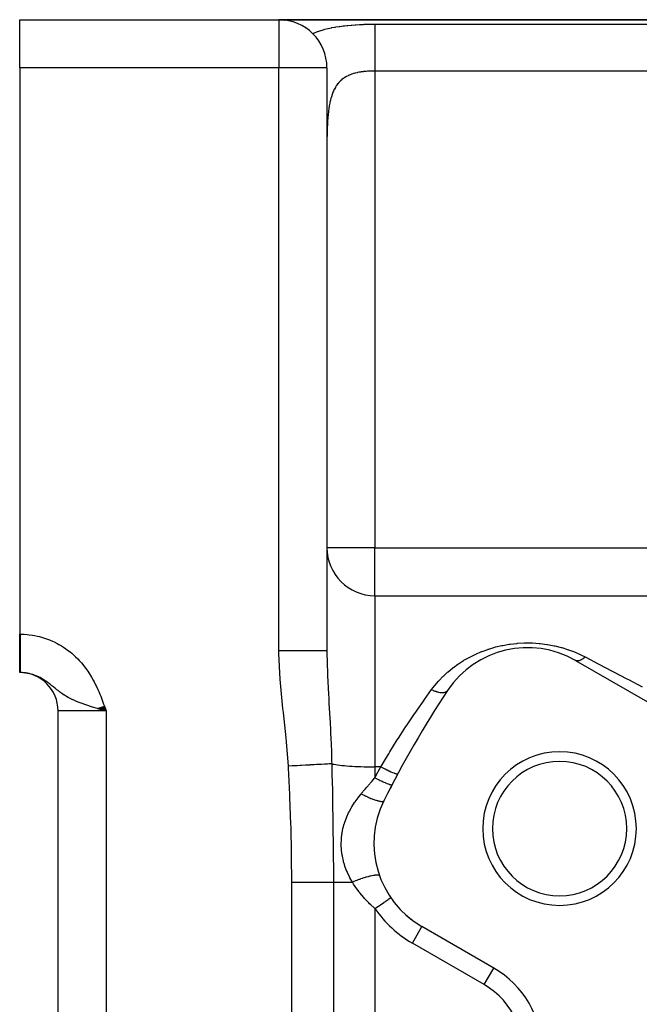
# Model space of a CAD drawing. Extents: x 24 to 1742, y -1013 to 283.
# Drawn here: x 899 to 963, y -298 to -195 of the extents above; entities that cross this region are included whole.
import ezdxf

# ---------------------------------------------------------------- set-up
doc = ezdxf.new("R2010")
doc.units = 0
doc.linetypes.add('DASHED', pattern=[11.05, 8.7, -2.35])
doc.layers.get('0').update_dxf_attribs({"linetype": 'CONTINUOUS'})
doc.layers.add('NEVIDI', color=4, linetype='DASHED')

msp = doc.modelspace()

# ---------------------------------------------------------------- linework, layer by layer
at = {"color": 2}
for p, q in [((898.904154, -195), (925.904154, -195)), ((898.904154, -195), (925.904154, -195)), ((898.904154, -200), (898.904154, -195)), ((925.904154, -195), (1077.854187, -195)), ((1077.854187, -195), (925.904154, -195)), ((926.453349, -195.035352), (926.480871, -195.039635)), ((928.619552, -195.805725), (928.711543, -195.862233)), ((929.368443, -196.394772), (929.373651, -196.399577)), ((929.373651, -196.399577), (929.419835, -196.444724)), ((898.904154, -200), (898.904154, -259)), ((930.904154, -200), (930.904154, -260.74466)), ((930.904154, -200), (930.904154, -260.74466)), ((935.904154, -255), (988.195841, -255)), ((935.904154, -255), (988.195841, -255)), ((898.904154, -263), (898.904154, -259)), ((956.795994, -261.738425), (964.285122, -266.062275)), ((898.959882, -263), (898.904154, -263)), ((898.959882, -263), (898.904154, -263)), ((907.311026, -266.632292), (907.904154, -267)), ((907.330867, -266.625179), (907.904154, -267)), ((907.350719, -266.618062), (907.904154, -267)), ((907.370581, -266.610942), (907.904154, -267)), ((907.390454, -266.603818), (907.904154, -267)), ((907.410335, -266.59669), (907.904154, -267)), ((907.430225, -266.58956), (907.904154, -267)), ((907.450124, -266.582426), (907.904154, -267)), ((907.47003, -266.57529), (907.904154, -267)), ((907.489943, -266.568151), (907.904154, -267)), ((907.509862, -266.56101), (907.904154, -267)), ((907.529788, -266.553867), (907.904154, -267)), ((907.549719, -266.546722), (907.904154, -267)), ((907.569655, -266.539575), (907.904154, -267)), ((907.589595, -266.532426), (907.904154, -267)), ((907.609538, -266.525277), (907.904154, -267)), ((907.629485, -266.518126), (907.904154, -267)), ((907.649435, -266.510974), (907.904154, -267)), ((907.669386, -266.503821), (907.904154, -267)), ((907.689339, -266.496668), (907.904154, -267)), ((907.709293, -266.489515), (907.904154, -267)), ((902.904154, -431), (902.904154, -267)), ((902.904154, -431), (902.904154, -267)), ((907.357618, -266.844848), (907.003318, -266.742614)), ((907.01511, -266.738378), (907.904154, -267)), ((907.03472, -266.731348), (907.904154, -267)), ((907.054348, -266.724311), (907.904154, -267)), ((907.073996, -266.717268), (907.904154, -267)), ((907.093661, -266.710218), (907.904154, -267)), ((907.113345, -266.703161), (907.904154, -267)), ((907.133045, -266.696098), (907.904154, -267)), ((907.152762, -266.68903), (907.904154, -267)), ((907.172495, -266.681956), (907.904154, -267)), ((907.192243, -266.674876), (907.904154, -267)), ((907.212006, -266.667791), (907.904154, -267)), ((907.231784, -266.660701), (907.904154, -267)), ((907.251575, -266.653605), (907.904154, -267)), ((907.27138, -266.646505), (907.904154, -267)), ((907.291197, -266.639401), (907.904154, -267)), ((907.622358, -266.920221), (907.357618, -266.844848)), ((907.904154, -267), (907.622358, -266.920221)), ((948.285122, -293.775088), (940.795994, -289.451238))]:
    msp.add_line(p, q, dxfattribs=at)
for centre, radius, start, end in [((924.904154, -200), 5, 96.691417, 96.750831), ((925.904154, -200), 5, 0, 90), ((935.904154, -250), 5, 180, 270), ((1030.904154, -323), 70, 0, 180), ((951.795994, -270.398679), 10, 60, 146.378909), ((898.904154, -267), 4, 0, 90), ((1030.904154, -323), 105, 146.378909, 153.621091), ((955.126931, -279.25), 8, 0, 180), ((955.126931, -279.25), 7, 0, 180), ((1030.904154, -323), 105, 152.604368, 153.621093), ((945.795994, -280.790984), 10, 153.621091, 240), ((955.126931, -279.25), 8, 180, 360), ((955.126931, -279.25), 7, 180, 360), ((945.795994, -280.790984), 10, 217.828177, 217.995234), ((945.795994, -280.790984), 10, 227.239868, 234.468388), ((943.285122, -302.435342), 10, 0, 60)]:
    msp.add_arc(centre, radius, start, end, dxfattribs=at)
at = {"layer": 'NEVIDI', "color": 7, "linetype": 'CONTINUOUS'}
for p, q in [((925.904154, -195), (925.904154, -200)), ((931.041358, -195.909612), (931.375699, -195.837123)), ((931.375699, -195.837123), (931.42583, -195.827079)), ((931.42583, -195.827079), (931.769648, -195.763493)), ((931.769648, -195.763493), (931.821168, -195.754717)), ((931.821168, -195.754717), (932.17436, -195.699336)), ((932.17436, -195.699336), (932.227227, -195.691725)), ((932.227227, -195.691725), (932.587711, -195.644144)), ((932.587711, -195.644144), (932.641619, -195.637645)), ((932.641619, -195.637645), (932.740462, -195.626123)), ((932.740462, -195.626123), (933.006715, -195.597526)), ((933.006715, -195.597526), (933.061126, -195.592102)), ((933.061126, -195.592102), (933.429902, -195.558851)), ((933.429902, -195.558851), (933.484886, -195.554395)), ((933.484886, -195.554395), (933.857231, -195.527408)), ((933.857231, -195.527408), (933.912774, -195.52384)), ((933.912774, -195.52384), (934.288694, -195.502626)), ((934.288694, -195.502626), (934.344767, -195.499887)), ((934.344767, -195.499887), (934.724393, -195.484096)), ((934.724393, -195.484096), (934.781133, -195.482135)), ((934.781133, -195.482135), (935.163997, -195.471512)), ((935.163997, -195.471512), (935.221365, -195.470303)), ((935.221365, -195.470303), (935.607236, -195.464711)), ((935.607236, -195.464711), (935.664918, -195.464252)), ((935.664918, -195.464252), (935.904154, -195.463399)), ((935.904154, -195.463399), (1000.904154, -195.463399)), ((935.904154, -195.463399), (935.904154, -195.508266)), ((935.904154, -195.508266), (935.904154, -195.586381)), ((935.904154, -195.586381), (935.904154, -195.595414)), ((935.904154, -195.595414), (935.904154, -195.685285)), ((935.904154, -195.685285), (935.904154, -195.806042)), ((935.904154, -195.806042), (935.904154, -195.823478)), ((935.904154, -195.823478), (935.904154, -195.924287)), ((929.419835, -196.444724), (929.520912, -196.399572)), ((929.520912, -196.399572), (929.564284, -196.380802)), ((929.564284, -196.380802), (929.607465, -196.362463)), ((929.607465, -196.362463), (929.904125, -196.245293)), ((929.904125, -196.245293), (929.949026, -196.228817)), ((929.949026, -196.228817), (930.256604, -196.123951)), ((930.256604, -196.123951), (930.302783, -196.109337)), ((930.302783, -196.109337), (930.619533, -196.016261)), ((930.619533, -196.016261), (930.667077, -196.003305)), ((930.667077, -196.003305), (930.992583, -195.921032)), ((930.992583, -195.921032), (931.041358, -195.909612)), ((935.904154, -195.924287), (935.904154, -196.077133)), ((935.904154, -196.077133), (935.904154, -196.136411)), ((935.904154, -196.136411), (935.904154, -196.22219)), ((935.904154, -196.22219), (935.904154, -196.404993)), ((935.904154, -196.404993), (935.904154, -196.519876)), ((935.904154, -196.519876), (935.904154, -196.57495)), ((935.904154, -196.57495), (935.904154, -196.785397)), ((935.904154, -196.785397), (935.904154, -196.967497)), ((935.904154, -196.967497), (935.904154, -196.977954)), ((935.904154, -196.977954), (935.904154, -197.213096)), ((935.904154, -197.213096), (935.904154, -197.425703)), ((935.904154, -197.425703), (935.904154, -197.471844)), ((935.904154, -197.471844), (935.904154, -197.682491)), ((935.904154, -197.682491), (935.904154, -197.912473)), ((935.904154, -197.912473), (935.904154, -198.024297)), ((935.904154, -198.024297), (935.904154, -198.187468)), ((935.904154, -198.187468), (935.904154, -198.431549)), ((935.904154, -198.431549), (935.904154, -198.615648)), ((935.904154, -198.615648), (935.904154, -198.721064)), ((935.904154, -198.721064), (935.904154, -198.976053)), ((935.904154, -198.976053), (935.904154, -199.23607)), ((935.904154, -199.23607), (935.904154, -199.276385)), ((935.904154, -199.276385), (935.904154, -199.538878)), ((935.904154, -199.538878), (935.904154, -199.845867)), ((935.904154, -199.845867), (935.904154, -199.875041)), ((935.904154, -199.875041), (935.904154, -200.112411)), ((925.904154, -200), (898.904154, -200)), ((925.904154, -260.74466), (925.904154, -200)), ((930.904154, -200), (925.904154, -200)), ((932.926721, -200.921646), (932.77731, -201.0085)), ((932.949195, -200.909508), (932.926721, -200.921646)), ((933.10349, -200.832055), (932.949195, -200.909508)), ((933.126734, -200.821223), (933.10349, -200.832055)), ((933.243207, -200.76996), (933.126734, -200.821223)), ((933.285481, -200.752532), (933.243207, -200.76996)), ((933.309395, -200.742937), (933.285481, -200.752532)), ((933.472707, -200.682203), (933.309395, -200.742937)), ((933.497314, -200.673734), (933.472707, -200.682203)), ((933.66512, -200.620294), (933.497314, -200.673734)), ((933.690312, -200.612882), (933.66512, -200.620294)), ((933.797265, -200.583058), (933.690312, -200.612882)), ((933.86265, -200.566071), (933.797265, -200.583058)), ((933.888488, -200.559607), (933.86265, -200.566071)), ((934.06542, -200.518876), (933.888488, -200.559607)), ((934.092037, -200.513254), (934.06542, -200.518876)), ((934.272853, -200.478264), (934.092037, -200.513254)), ((934.299848, -200.473494), (934.272853, -200.478264)), ((934.384641, -200.459234), (934.299848, -200.473494)), ((934.482653, -200.444067), (934.384641, -200.459234)), ((934.509926, -200.440089), (934.482653, -200.444067)), ((934.694548, -200.415773), (934.509926, -200.440089)), ((934.722091, -200.412518), (934.694548, -200.415773)), ((934.908531, -200.392836), (934.722091, -200.412518)), ((934.936349, -200.390239), (934.908531, -200.392836)), ((934.996305, -200.38493), (934.936349, -200.390239)), ((935.124568, -200.374859), (934.996305, -200.38493)), ((935.152611, -200.372883), (935.124568, -200.374859)), ((935.342591, -200.361545), (935.152611, -200.372883)), ((935.370964, -200.360148), (935.342591, -200.361545)), ((935.562773, -200.352669), (935.370964, -200.360148)), ((935.591306, -200.351844), (935.562773, -200.352669)), ((935.622249, -200.351032), (935.591306, -200.351844)), ((935.784755, -200.348166), (935.622249, -200.351032)), ((935.813511, -200.347903), (935.784755, -200.348166)), ((935.904155, -200.347549), (935.813511, -200.347903)), ((935.904154, -200.112411), (935.904154, -200.347549)), ((1000.904154, -200.347549), (935.904154, -200.347549)), ((935.904154, -200.347549), (935.904154, -250)), ((931.790549, -202.024557), (931.775897, -202.049381)), ((931.866962, -201.902204), (931.790549, -202.024557)), ((931.893001, -201.863039), (931.866962, -201.902204)), ((931.908686, -201.840024), (931.893001, -201.863039)), ((932.017664, -201.691076), (931.908686, -201.840024)), ((932.034285, -201.669916), (932.017664, -201.691076)), ((932.14985, -201.532815), (932.034285, -201.669916)), ((932.167455, -201.513357), (932.14985, -201.532815)), ((932.270313, -201.406391), (932.167455, -201.513357)), ((932.28964, -201.387492), (932.270313, -201.406391)), ((932.308216, -201.369662), (932.28964, -201.387492)), ((932.437118, -201.254369), (932.308216, -201.369662)), ((932.45672, -201.238041), (932.437118, -201.254369)), ((932.592416, -201.132775), (932.45672, -201.238041)), ((932.612996, -201.117916), (932.592416, -201.132775)), ((932.731467, -201.037461), (932.612996, -201.117916)), ((932.755666, -201.02203), (932.731467, -201.037461)), ((932.77731, -201.0085), (932.755666, -201.02203)), ((931.394278, -202.919982), (931.328403, -203.136405)), ((931.404553, -202.888691), (931.394278, -202.919982)), ((931.477182, -202.683519), (931.404553, -202.888691)), ((931.488483, -202.65388), (931.477182, -202.683519)), ((931.527788, -202.555028), (931.488483, -202.65388)), ((931.568162, -202.459774), (931.527788, -202.555028)), ((931.580539, -202.431749), (931.568162, -202.459774)), ((931.667597, -202.248467), (931.580539, -202.431749)), ((931.681091, -202.222043), (931.667597, -202.248467)), ((931.775897, -202.049381), (931.681091, -202.222043)), ((931.137046, -203.995993), (931.09613, -204.254388)), ((931.143571, -203.958212), (931.137046, -203.995993)), ((931.190578, -203.708387), (931.143571, -203.958212)), ((931.198043, -203.671896), (931.190578, -203.708387)), ((931.251301, -203.432154), (931.198043, -203.671896)), ((931.258257, -203.403215), (931.251301, -203.432154)), ((931.259658, -203.397449), (931.258257, -203.403215)), ((931.319096, -203.169433), (931.259658, -203.397449)), ((931.328403, -203.136405), (931.319096, -203.169433)), ((931.01617, -204.916673), (930.99084, -205.199985)), ((931.02028, -204.875177), (931.01617, -204.916673)), ((931.050373, -204.600197), (931.02028, -204.875177)), ((931.055224, -204.559922), (931.050373, -204.600197)), ((931.062581, -204.500658), (931.055224, -204.559922)), ((931.090498, -204.293273), (931.062581, -204.500658)), ((931.09613, -204.254388), (931.090498, -204.293273)), ((930.943916, -205.935328), (930.931239, -206.231777)), ((930.944491, -205.92343), (930.943916, -205.935328)), ((930.946724, -205.878254), (930.944491, -205.92343)), ((930.963652, -205.578267), (930.946724, -205.878254)), ((930.966459, -205.534297), (930.963652, -205.578267)), ((930.98741, -205.242701), (930.966459, -205.534297)), ((930.99084, -205.199985), (930.98741, -205.242701)), ((930.910759, -207.012001), (930.90662, -207.338599)), ((930.911565, -206.963816), (930.910759, -207.012001)), ((930.918392, -206.642115), (930.911565, -206.963816)), ((930.919627, -206.594654), (930.918392, -206.642115)), ((930.929526, -206.278217), (930.919627, -206.594654)), ((930.931239, -206.231777), (930.929526, -206.278217)), ((930.906186, -207.387497), (930.904381, -207.719018)), ((930.90662, -207.338599), (930.906186, -207.387497)), ((935.904154, -250), (930.904154, -250)), ((935.904154, -250), (987.361072, -250)), ((935.904154, -255), (935.904154, -250)), ((935.904154, -255), (935.904154, -272.817632)), ((898.904154, -259), (898.959882, -259)), ((898.959882, -259), (899.146568, -259.002117)), ((898.959882, -259), (898.959882, -259.05902)), ((898.959882, -259.05902), (898.959882, -259.104392)), ((898.959882, -259.104392), (898.959882, -259.225423)), ((898.959882, -259.225423), (898.959882, -259.232488)), ((898.959882, -259.232488), (898.959882, -259.277741)), ((898.959882, -259.277741), (898.959882, -259.40542)), ((898.959882, -259.40542), (898.959882, -259.450498)), ((898.959882, -259.450498), (898.959882, -259.577785)), ((899.146568, -259.002117), (899.363654, -259.01)), ((899.363654, -259.01), (899.690677, -259.03291)), ((899.690677, -259.03291), (899.905638, -259.055237)), ((899.905638, -259.055237), (900.229416, -259.099865)), ((900.229416, -259.099865), (900.442611, -259.136556)), ((900.442611, -259.136556), (900.763354, -259.202822)), ((900.763354, -259.202822), (900.974487, -259.253806)), ((900.974487, -259.253806), (901.291028, -259.341451)), ((901.291028, -259.341451), (901.499226, -259.406603)), ((901.499226, -259.406603), (901.808718, -259.514802)), ((898.959882, -259.577785), (898.959882, -259.622455)), ((898.959882, -259.622455), (898.959882, -259.726336)), ((898.959882, -259.726336), (898.959882, -259.748768)), ((898.959882, -259.748768), (898.959882, -259.793302)), ((898.959882, -259.793302), (898.959882, -259.918592)), ((898.959882, -259.918592), (898.959882, -259.962698)), ((898.959882, -259.962698), (898.959882, -260.086622)), ((898.959882, -260.086622), (898.959882, -260.130229)), ((898.959882, -260.130229), (898.959882, -260.215695)), ((898.959882, -260.215695), (898.959882, -260.252595)), ((898.959882, -260.252595), (898.959882, -260.29558)), ((898.959882, -260.29558), (898.959882, -260.416162)), ((898.959882, -260.416162), (898.959882, -260.45848)), ((898.959882, -260.45848), (898.959882, -260.577064)), ((901.808718, -259.514802), (902.010357, -259.592818)), ((902.010357, -259.592818), (902.31001, -259.720143)), ((902.31001, -259.720143), (902.505205, -259.810695)), ((902.505205, -259.810695), (902.795725, -259.957127)), ((902.795725, -259.957127), (902.985169, -260.06044)), ((902.985169, -260.06044), (903.267074, -260.226209)), ((903.267074, -260.226209), (903.450473, -260.342146)), ((903.450473, -260.342146), (903.722342, -260.526433)), ((947.751792, -260.546088), (948.391582, -260.356149)), ((948.391582, -260.356149), (948.47007, -260.3353)), ((948.47007, -260.3353), (949.128771, -260.180772)), ((949.128771, -260.180772), (949.209218, -260.164363)), ((949.209218, -260.164363), (949.884395, -260.047194)), ((949.884395, -260.047194), (949.967057, -260.03534)), ((949.967057, -260.03534), (950.660447, -259.956888)), ((950.660447, -259.956888), (950.745234, -259.949833)), ((950.745234, -259.949833), (951.450653, -259.91244)), ((951.450653, -259.91244), (951.535895, -259.910483)), ((951.535895, -259.910483), (952.238685, -259.915287)), ((952.238685, -259.915287), (952.322633, -259.91837)), ((952.322633, -259.91837), (953.020063, -259.964806)), ((953.020063, -259.964806), (953.103555, -259.972862)), ((953.103555, -259.972862), (953.795941, -260.060486)), ((953.795941, -260.060486), (953.879069, -260.07354)), ((953.879069, -260.07354), (954.554522, -260.200049)), ((954.554522, -260.200049), (954.634689, -260.217522)), ((954.634689, -260.217522), (955.285384, -260.379272)), ((955.285384, -260.379272), (955.362889, -260.400947)), ((955.362889, -260.400947), (955.946414, -260.581165)), ((898.959882, -260.577064), (898.959882, -260.618595)), ((898.959882, -260.618595), (898.959882, -260.685641)), ((898.959882, -260.685641), (898.959882, -260.734942)), ((898.959882, -260.734942), (898.959882, -260.775703)), ((898.959882, -260.775703), (898.959882, -260.889661)), ((898.959882, -260.889661), (898.959882, -260.929519)), ((898.959882, -260.929519), (898.959882, -261.04087)), ((898.959882, -261.04087), (898.959882, -261.079664)), ((898.959882, -261.079664), (898.959882, -261.128705)), ((898.959882, -261.128705), (898.959882, -261.188072)), ((898.959882, -261.188072), (898.959882, -261.225895)), ((898.959882, -261.225895), (898.959882, -261.331247)), ((898.959882, -261.331247), (898.959882, -261.367952)), ((898.959882, -261.367952), (898.959882, -261.470089)), ((898.959882, -261.470089), (898.959882, -261.505645)), ((898.959882, -261.505645), (898.959882, -261.538058)), ((903.722342, -260.526433), (903.898656, -260.654323)), ((903.898656, -260.654323), (904.157912, -260.855169)), ((904.157912, -260.855169), (904.32441, -260.992691)), ((904.32441, -260.992691), (904.569472, -261.208193)), ((904.569472, -261.208193), (904.726607, -261.355141)), ((904.726607, -261.355141), (904.957809, -261.584833)), ((925.905266, -261.010055), (925.904154, -260.74466)), ((926.186004, -260.74466), (925.904154, -260.74466)), ((926.025651, -263.688694), (925.905266, -261.010055)), ((926.485375, -260.74466), (926.186004, -260.74466)), ((926.514005, -260.74466), (926.485375, -260.74466)), ((926.812086, -260.74466), (926.514005, -260.74466)), ((927.142593, -260.74466), (926.812086, -260.74466)), ((927.170442, -260.74466), (927.142593, -260.74466)), ((927.423728, -260.74466), (927.170442, -260.74466)), ((927.777685, -260.74466), (927.423728, -260.74466)), ((927.80437, -260.74466), (927.777685, -260.74466)), ((928.011201, -260.74466), (927.80437, -260.74466)), ((928.379096, -260.74466), (928.011201, -260.74466)), ((928.404153, -260.74466), (928.379096, -260.74466)), ((928.56516, -260.74466), (928.404153, -260.74466)), ((928.936487, -260.74466), (928.56516, -260.74466)), ((928.959279, -260.74466), (928.936487, -260.74466)), ((929.076796, -260.74466), (928.959279, -260.74466)), ((929.439688, -260.74466), (929.076796, -260.74466)), ((929.460002, -260.74466), (929.439688, -260.74466)), ((929.537971, -260.74466), (929.460002, -260.74466)), ((929.879694, -260.74466), (929.537971, -260.74466)), ((929.89711, -260.74466), (929.879694, -260.74466)), ((929.941348, -260.74466), (929.89711, -260.74466)), ((930.248632, -260.74466), (929.941348, -260.74466)), ((930.262796, -260.74466), (930.248632, -260.74466)), ((930.280513, -260.74466), (930.262796, -260.74466)), ((930.539872, -260.74466), (930.280513, -260.74466)), ((930.55007, -260.74466), (930.539872, -260.74466)), ((930.550636, -260.74466), (930.55007, -260.74466)), ((930.745734, -260.74466), (930.550636, -260.74466)), ((930.748396, -260.74466), (930.745734, -260.74466)), ((930.755447, -260.74466), (930.748396, -260.74466)), ((930.864391, -260.74466), (930.755447, -260.74466)), ((930.870268, -260.74466), (930.864391, -260.74466)), ((930.873534, -260.74466), (930.870268, -260.74466)), ((930.904154, -260.74466), (930.873534, -260.74466)), ((930.904154, -260.744653), (930.924924, -262.171906)), ((945.171351, -261.72083), (945.710441, -261.414624)), ((945.710441, -261.414624), (945.776217, -261.379693)), ((945.776217, -261.379693), (946.337906, -261.101568)), ((946.337906, -261.101568), (946.407088, -261.069714)), ((946.407088, -261.069714), (946.992301, -260.820092)), ((946.992301, -260.820092), (947.064521, -260.791666)), ((947.064521, -260.791666), (947.645585, -260.581159)), ((947.645585, -260.581159), (947.67621, -260.570941)), ((947.67621, -260.570941), (947.751792, -260.546088)), ((955.946414, -260.581165), (955.991153, -260.596251)), ((955.991153, -260.596251), (956.066103, -260.621938)), ((956.066103, -260.621938), (956.673802, -260.849848)), ((956.673802, -260.849848), (956.746213, -260.879398)), ((956.746213, -260.879398), (957.332486, -261.138391)), ((957.332486, -261.138391), (957.401995, -261.171508)), ((957.401995, -261.171508), (957.795994, -261.369431)), ((957.669737, -261.47943), (957.603681, -261.531275)), ((957.676783, -261.473667), (957.669737, -261.47943)), ((957.689994, -261.462741), (957.676783, -261.473667)), ((957.721877, -261.435728), (957.689994, -261.462741)), ((957.795991, -261.369431), (957.721877, -261.435728)), ((957.795994, -261.369431), (957.855637, -261.400736)), ((957.855637, -261.400736), (959.137483, -262.07353)), ((898.959882, -261.538058), (898.959882, -261.604321)), ((898.959882, -261.604321), (898.959882, -261.638574)), ((898.959882, -261.638574), (898.959882, -261.733558)), ((898.959882, -261.733558), (898.959882, -261.766494)), ((898.959882, -261.766494), (898.959882, -261.857581)), ((898.959882, -261.857581), (898.959882, -261.889151)), ((898.959882, -261.889151), (898.959882, -261.907035)), ((898.959882, -261.907035), (898.959882, -261.976308)), ((898.959882, -261.976308), (898.959882, -262.006417)), ((898.959882, -262.006417), (898.959882, -262.089428)), ((898.959882, -262.089428), (898.959882, -262.118041)), ((898.959882, -262.118041), (898.959882, -262.196699)), ((898.959882, -262.196699), (898.959882, -262.223723)), ((898.959882, -262.223723), (898.959882, -262.229766)), ((898.959882, -262.229766), (898.959882, -262.297955)), ((898.959882, -262.297955), (898.959882, -262.323409)), ((898.959882, -262.323409), (898.959882, -262.393042)), ((898.959882, -262.393042), (898.959882, -262.416846)), ((898.959882, -262.416846), (898.959882, -262.481796)), ((898.959882, -262.481796), (898.959882, -262.501118)), ((898.959882, -262.501118), (898.959882, -262.503891)), ((898.959882, -262.503891), (898.959882, -262.563899)), ((904.957809, -261.584833), (905.106181, -261.741295)), ((905.106181, -261.741295), (905.323856, -261.984785)), ((905.323856, -261.984785), (905.463505, -262.150416)), ((905.463505, -262.150416), (905.667773, -262.407211)), ((905.667773, -262.407211), (905.798439, -262.581285)), ((930.924924, -262.171906), (930.949152, -262.917024)), ((943.525593, -262.91245), (943.986683, -262.533846)), ((943.986683, -262.533846), (944.043389, -262.48994)), ((944.043389, -262.48994), (944.07962, -262.462176)), ((944.07962, -262.462176), (944.532052, -262.133527)), ((944.532052, -262.133527), (944.592124, -262.09228)), ((944.592124, -262.09228), (945.108236, -261.75909)), ((945.108236, -261.75909), (945.171351, -261.72083)), ((956.807477, -261.744775), (956.795993, -261.738425)), ((956.862224, -261.768179), (956.807477, -261.744775)), ((956.866298, -261.769516), (956.862224, -261.768179)), ((956.871, -261.770996), (956.866298, -261.769516)), ((956.883575, -261.774629), (956.871, -261.770996)), ((956.94459, -261.786186), (956.883575, -261.774629)), ((956.958666, -261.787562), (956.94459, -261.786186)), ((956.963997, -261.787966), (956.958666, -261.787562)), ((956.968139, -261.788238), (956.963997, -261.787966)), ((957.034734, -261.787789), (956.968139, -261.788238)), ((957.06027, -261.785408), (957.034734, -261.787789)), ((957.060652, -261.785364), (957.06027, -261.785408)), ((957.066463, -261.784661), (957.060652, -261.785364)), ((957.131928, -261.772978), (957.066463, -261.784661)), ((957.159197, -261.766201), (957.131928, -261.772978)), ((957.170983, -261.762945), (957.159197, -261.766201)), ((957.177208, -261.761148), (957.170983, -261.762945)), ((957.235257, -261.741905), (957.177208, -261.761148)), ((957.263945, -261.730809), (957.235257, -261.741905)), ((957.28843, -261.72055), (957.263945, -261.730809)), ((957.294909, -261.717717), (957.28843, -261.72055)), ((957.343766, -261.694811), (957.294909, -261.717717)), ((957.373671, -261.679488), (957.343766, -261.694811)), ((957.411642, -261.658659), (957.373671, -261.679488)), ((957.418384, -261.654804), (957.411642, -261.658659)), ((957.456405, -261.632196), (957.418384, -261.654804)), ((957.487311, -261.612752), (957.456405, -261.632196)), ((957.539221, -261.577995), (957.487311, -261.612752)), ((957.546161, -261.573152), (957.539221, -261.577995)), ((957.572194, -261.554581), (957.546161, -261.573152)), ((957.603681, -261.531275), (957.572194, -261.554581)), ((959.137483, -262.07353), (959.277571, -262.147058)), ((959.277571, -262.147058), (959.878043, -262.462224)), ((959.878043, -262.462224), (960.61455, -262.848789)), ((898.959882, -262.563899), (898.959882, -262.584256)), ((898.959882, -262.584256), (898.959882, -262.639297)), ((898.959882, -262.639297), (898.959882, -262.657878)), ((898.959882, -262.657878), (898.959882, -262.707862)), ((898.959882, -262.707862), (898.959882, -262.716764)), ((898.959882, -262.716764), (898.959882, -262.724646)), ((898.959882, -262.724646), (898.959882, -262.769458)), ((898.959882, -262.769458), (898.959882, -262.784387)), ((898.959882, -262.784387), (898.959882, -262.82395)), ((898.959882, -262.82395), (898.959882, -262.837008)), ((898.959882, -262.837008), (898.959882, -262.871268)), ((898.959882, -262.871268), (898.959882, -262.873241)), ((898.959882, -262.873241), (898.959882, -262.882429)), ((898.959882, -262.882429), (898.959882, -262.911291)), ((898.959882, -262.911291), (898.959882, -262.920541)), ((898.959882, -262.920541), (898.959882, -262.943955)), ((898.959882, -262.943955), (898.959882, -262.951269)), ((898.959882, -262.951269), (898.959882, -262.968184)), ((898.959882, -262.968184), (898.959882, -262.969171)), ((898.959882, -262.969171), (898.959882, -262.97453)), ((898.959882, -262.97453), (898.959882, -262.986939)), ((898.959882, -262.986939), (898.959882, -262.990342)), ((898.959882, -262.990342), (898.959882, -262.997196)), ((898.959882, -262.997196), (898.959882, -262.998637)), ((898.959882, -262.998637), (898.959882, -263)), ((899.164429, -263.005005), (898.997993, -263.000173)), ((899.274387, -263.011847), (899.164429, -263.005005)), ((899.439709, -263.027623), (899.343083, -263.0176)), ((899.499108, -263.034906), (899.439709, -263.027623)), ((899.713229, -263.068262), (899.549004, -263.041685)), ((899.821779, -263.089428), (899.713229, -263.068262)), ((899.887824, -263.103721), (899.821779, -263.089428)), ((899.985415, -263.126819), (899.887824, -263.103721)), ((900.093683, -263.155227), (899.985415, -263.126819)), ((900.255714, -263.203264), (900.093683, -263.155227)), ((900.361834, -263.238364), (900.255714, -263.203264)), ((900.423386, -263.260059), (900.361834, -263.238364)), ((900.520506, -263.296303), (900.423386, -263.260059)), ((900.624493, -263.337865), (900.520506, -263.296303)), ((900.779895, -263.405355), (900.624493, -263.337865)), ((900.881938, -263.453218), (900.779895, -263.405355)), ((900.943375, -263.483401), (900.881938, -263.453218)), ((901.034865, -263.530262), (900.943375, -263.483401)), ((901.135406, -263.584407), (901.034865, -263.530262)), ((905.798439, -262.581285), (905.98839, -262.849298)), ((905.98839, -262.849298), (906.109561, -263.030336)), ((906.109561, -263.030336), (906.284868, -263.30749)), ((906.284868, -263.30749), (906.39635, -263.493867)), ((906.39635, -263.493867), (906.558066, -263.779523)), ((930.949152, -262.917024), (930.950617, -262.955993)), ((930.950617, -262.955993), (930.964869, -263.313877)), ((930.964869, -263.313877), (931.060891, -265.261696)), ((942.575945, -263.834467), (942.986111, -263.409809)), ((942.986111, -263.409809), (943.037041, -263.360063)), ((943.037041, -263.360063), (943.472019, -262.959071)), ((943.472019, -262.959071), (943.525593, -262.91245)), ((960.61455, -262.848789), (960.760435, -262.925359)), ((960.760435, -262.925359), (962.148956, -263.654144)), ((901.286457, -263.670962), (901.135406, -263.584407)), ((901.3861, -263.731464), (901.286457, -263.670962)), ((901.448261, -263.770561), (901.3861, -263.731464)), ((901.535502, -263.827159), (901.448261, -263.770561)), ((901.607744, -263.875525), (901.535502, -263.827159)), ((901.633909, -263.89337), (901.607744, -263.875525)), ((901.780257, -263.996282), (901.633909, -263.89337)), ((901.877932, -264.067733), (901.780257, -263.996282)), ((901.94131, -264.11518), (901.877932, -264.067733)), ((902.023052, -264.177526), (901.94131, -264.11518)), ((902.120857, -264.253663), (902.023052, -264.177526)), ((902.267786, -264.370564), (902.120857, -264.253663)), ((902.367821, -264.451357), (902.267786, -264.370564)), ((902.442228, -264.511829), (902.367821, -264.451357)), ((902.465277, -264.530597), (902.442228, -264.511829)), ((902.519929, -264.575114), (902.465277, -264.530597)), ((902.624882, -264.66045), (902.519929, -264.575114)), ((906.558066, -263.779523), (906.660977, -263.971452)), ((906.660977, -263.971452), (906.809866, -264.264178)), ((906.809866, -264.264178), (906.904692, -264.460474)), ((906.904692, -264.460474), (907.041825, -264.758644)), ((926.057178, -264.085073), (926.025651, -263.688694)), ((926.324242, -266.751216), (926.057178, -264.085073)), ((941.803384, -264.776638), (941.975871, -264.547131)), ((941.975871, -264.547131), (942.099137, -264.390463)), ((942.099137, -264.390463), (942.143606, -264.335352)), ((942.143606, -264.335352), (942.528469, -263.886598)), ((942.528469, -263.886598), (942.575945, -263.834467)), ((962.148956, -263.654144), (962.300102, -263.733475)), ((962.300102, -263.733475), (963.736974, -264.487637)), ((902.786824, -264.790771), (902.624882, -264.66045)), ((902.899852, -264.880017), (902.786824, -264.790771)), ((902.995118, -264.953735), (902.899852, -264.880017)), ((903.060346, -265.003269), (902.995118, -264.953735)), ((903.076127, -265.015129), (903.060346, -265.003269)), ((903.200738, -265.106987), (903.076127, -265.015129)), ((903.400106, -265.24691), (903.200738, -265.106987)), ((903.542626, -265.341274), (903.400106, -265.24691)), ((903.586341, -265.369257), (903.542626, -265.341274)), ((903.687245, -265.432159), (903.586341, -265.369257)), ((903.776019, -265.4856), (903.687245, -265.432159)), ((903.944765, -265.582511), (903.776019, -265.4856)), ((904.104756, -265.669088), (903.944765, -265.582511)), ((907.041825, -264.758644), (907.129318, -264.95798)), ((907.129318, -264.95798), (907.256431, -265.260439)), ((907.256431, -265.260439), (907.337988, -265.462476)), ((907.337988, -265.462476), (907.457093, -265.768332)), ((931.060891, -265.261696), (931.083329, -265.66786)), ((941.062121, -265.804218), (941.803384, -264.776638)), ((941.803383, -264.776638), (941.840244, -264.794513)), ((941.840244, -264.794513), (941.956328, -264.847788)), ((941.956328, -264.847788), (941.968499, -264.853107)), ((941.968499, -264.853107), (942.006231, -264.869273)), ((942.006231, -264.869273), (942.066979, -264.894265)), ((942.066979, -264.894265), (942.144137, -264.924134)), ((942.144137, -264.924134), (942.1561, -264.928574)), ((942.1561, -264.928574), (942.230182, -264.954912)), ((942.230182, -264.954912), (942.28934, -264.974482)), ((942.28934, -264.974482), (942.327894, -264.986516)), ((942.327894, -264.986516), (942.339523, -264.990033)), ((942.339523, -264.990033), (942.446579, -265.019845)), ((942.446579, -265.019845), (942.503106, -265.033654)), ((942.503106, -265.033654), (942.505395, -265.034183)), ((942.505395, -265.034183), (942.51656, -265.036734)), ((942.51656, -265.036734), (942.652109, -265.063082)), ((942.652109, -265.063082), (942.674451, -265.066557)), ((942.674451, -265.066557), (942.685014, -265.06811)), ((942.685014, -265.06811), (942.705125, -265.070901)), ((942.705125, -265.070901), (942.833239, -265.083277)), ((942.833239, -265.083277), (942.84305, -265.08381)), ((942.84305, -265.08381), (942.891434, -265.085487)), ((942.891434, -265.085487), (942.979571, -265.084115)), ((942.979571, -265.084115), (942.988657, -265.083617)), ((942.988657, -265.083617), (943.016105, -265.081673)), ((943.016105, -265.081673), (943.059197, -265.077194)), ((943.059197, -265.077194), (943.112016, -265.069065)), ((943.112016, -265.069065), (943.120014, -265.067555)), ((943.120014, -265.067555), (943.168307, -265.056707)), ((943.168307, -265.056707), (943.205256, -265.04617)), ((943.205256, -265.04617), (943.228753, -265.038316)), ((943.228753, -265.038316), (943.2357, -265.035805)), ((943.2357, -265.035805), (943.296932, -265.009394)), ((943.296932, -265.009394), (943.327267, -264.992931)), ((943.327267, -264.992931), (943.328463, -264.992227)), ((943.328463, -264.992227), (943.334265, -264.98875)), ((943.334265, -264.98875), (943.400013, -264.94045)), ((943.400013, -264.94045), (943.409939, -264.93137)), ((943.409939, -264.93137), (943.414535, -264.926963)), ((943.414535, -264.926963), (943.423126, -264.91835)), ((943.423126, -264.91835), (943.468819, -264.861698)), ((904.223433, -265.730226), (904.104756, -265.669088)), ((904.425058, -265.828611), (904.223433, -265.730226)), ((904.63833, -265.925942), (904.425058, -265.828611)), ((904.667648, -265.938831), (904.63833, -265.925942)), ((904.760883, -265.979088), (904.667648, -265.938831)), ((905.00261, -266.078689), (904.760883, -265.979088)), ((905.194983, -266.153585), (905.00261, -266.078689)), ((905.403975, -266.231208), (905.194983, -266.153585)), ((905.691038, -266.332414), (905.403975, -266.231208)), ((905.77551, -266.36116), (905.691038, -266.332414)), ((906.089846, -266.464605), (905.77551, -266.36116)), ((906.156784, -266.485997), (906.089846, -266.464605)), ((906.377079, -266.555064), (906.156784, -266.485997)), ((906.484504, -266.588074), (906.377079, -266.555064)), ((906.994747, -266.740114), (906.484504, -266.588074)), ((907.457093, -265.768332), (907.533961, -265.972023)), ((907.533961, -265.972023), (907.647453, -266.280496)), ((907.647453, -266.280496), (907.721294, -266.485201)), ((907.721294, -266.485201), (907.831483, -266.794613)), ((931.083329, -265.66786), (931.092373, -265.829553)), ((931.092373, -265.829553), (931.114194, -266.216758)), ((931.114194, -266.216758), (931.227374, -268.251569)), ((940.361562, -266.802072), (940.943185, -265.971763)), ((940.943185, -265.971763), (941.062121, -265.804218)), ((907.904154, -267), (902.904154, -267)), ((907.003318, -266.742614), (906.994747, -266.740114)), ((907.831483, -266.794613), (907.904154, -267)), ((907.904154, -267), (907.904154, -431)), ((926.36859, -267.146356), (926.324242, -266.751216)), ((926.661287, -269.810596), (926.36859, -267.146356)), ((939.239256, -268.458616), (940.029325, -267.284786)), ((940.029325, -267.284786), (940.147367, -267.112562)), ((940.147367, -267.112562), (940.361562, -266.802072)), ((931.227374, -268.251569), (931.262332, -268.927283)), ((938.759429, -269.190268), (939.123034, -268.634496)), ((939.123034, -268.634496), (939.239256, -268.458616)), ((931.262332, -268.927283), (931.282743, -269.343008)), ((931.282743, -269.343008), (931.304261, -269.804716)), ((938.341314, -269.83997), (938.759429, -269.190268)), ((926.700407, -270.20619), (926.661287, -269.810596)), ((926.894649, -272.745529), (926.700407, -270.20619)), ((931.304261, -269.804716), (931.360172, -271.188232)), ((937.452551, -271.260639), (938.22559, -270.021847)), ((938.22559, -270.021847), (938.341314, -269.83997)), ((931.360172, -271.188232), (931.39209, -272.219216)), ((936.573905, -272.722287), (937.201096, -271.672902)), ((937.201096, -271.672902), (937.338145, -271.447625)), ((937.338145, -271.447625), (937.452551, -271.260639)), ((927.290167, -272.724743), (926.894649, -272.745529)), ((926.903335, -272.911541), (926.894649, -272.745529)), ((927.310697, -272.723664), (927.290167, -272.724743)), ((927.469286, -272.715329), (927.310697, -272.723664)), ((927.49659, -272.713894), (927.469286, -272.715329)), ((927.764488, -272.699815), (927.49659, -272.713894)), ((927.784763, -272.698749), (927.764488, -272.699815)), ((928.096408, -272.682371), (927.784763, -272.698749)), ((928.123106, -272.680968), (928.096408, -272.682371)), ((928.23082, -272.675307), (928.123106, -272.680968)), ((928.250678, -272.674264), (928.23082, -272.675307)), ((928.68488, -272.651444), (928.250678, -272.674264)), ((928.703923, -272.650444), (928.68488, -272.651444)), ((928.704088, -272.650435), (928.703923, -272.650444)), ((928.729582, -272.649095), (928.704088, -272.650435)), ((929.122406, -272.628451), (928.729582, -272.649095)), ((929.140825, -272.627483), (929.122406, -272.628451)), ((929.281991, -272.620064), (929.140825, -272.627483)), ((929.306186, -272.618792), (929.281991, -272.620064)), ((929.539657, -272.606522), (929.306186, -272.618792)), ((929.557101, -272.605605), (929.539657, -272.606522)), ((929.82135, -272.591718), (929.557101, -272.605605)), ((929.843363, -272.590561), (929.82135, -272.591718)), ((929.932626, -272.58587), (929.843363, -272.590561)), ((929.948943, -272.585012), (929.932626, -272.58587)), ((930.297686, -272.566685), (929.948943, -272.585012)), ((930.312672, -272.565897), (930.297686, -272.566685)), ((930.312801, -272.56589), (930.312672, -272.565897)), ((930.332777, -272.56484), (930.312801, -272.56589)), ((930.631573, -272.549137), (930.332777, -272.56484)), ((930.645199, -272.548421), (930.631573, -272.549137)), ((930.748602, -272.542987), (930.645199, -272.548421)), ((930.766007, -272.542072), (930.748602, -272.542987)), ((930.931168, -272.533392), (930.766007, -272.542072)), ((930.943257, -272.532757), (930.931168, -272.533392)), ((931.121539, -272.523387), (930.943257, -272.532757)), ((931.136101, -272.522622), (931.121539, -272.523387)), ((931.193807, -272.519589), (931.136101, -272.522622)), ((931.204246, -272.519041), (931.193807, -272.519589)), ((931.399399, -272.508785), (931.204246, -272.519041)), ((931.39209, -272.219216), (931.399397, -272.508781)), ((931.399399, -272.508785), (931.427409, -273.623237)), ((931.399401, -272.508785), (931.495378, -272.5294)), ((931.495378, -272.5294), (931.607954, -272.55115)), ((931.607954, -272.55115), (931.837324, -272.58944)), ((931.837324, -272.58944), (931.988967, -272.611385)), ((931.988967, -272.611385), (932.247481, -272.644144)), ((932.247481, -272.644144), (932.440489, -272.665518)), ((932.440489, -272.665518), (932.719, -272.692604)), ((932.719, -272.692604), (932.954355, -272.712569)), ((932.954355, -272.712569), (933.244083, -272.734012)), ((933.244083, -272.734012), (933.521315, -272.751691)), ((933.521315, -272.751691), (933.813831, -272.767666)), ((933.813831, -272.767666), (934.131165, -272.782179)), ((934.131165, -272.782179), (934.418538, -272.792993)), ((936.517825, -272.817632), (936.573905, -272.722287)), ((927.03642, -275.696267), (926.903335, -272.911541)), ((931.427409, -273.623237), (931.463743, -275.201212)), ((934.418538, -272.792993), (934.772927, -272.803485)), ((934.772927, -272.803485), (935.048196, -272.809578)), ((935.048196, -272.809578), (935.435051, -272.815226)), ((935.435051, -272.815226), (935.692335, -272.817142)), ((935.692335, -272.817142), (935.904154, -272.817632)), ((935.904154, -272.817632), (935.904154, -273.963272)), ((936.517825, -272.817632), (935.904154, -272.817632)), ((935.93758, -273.89998), (936.208721, -273.390407)), ((936.208721, -273.390407), (936.209273, -273.389376)), ((936.209273, -273.389376), (936.249678, -273.314019)), ((936.249678, -273.314019), (936.517825, -272.817632)), ((936.517825, -272.817631), (936.711674, -272.918592)), ((936.711674, -272.918592), (936.716371, -272.921006)), ((936.716371, -272.921006), (936.731182, -272.928605)), ((936.731182, -272.928605), (936.936537, -273.032335)), ((936.936537, -273.032335), (936.941353, -273.034729)), ((936.941353, -273.034729), (936.955646, -273.041827)), ((936.955646, -273.041827), (937.154455, -273.138868)), ((937.154455, -273.138868), (937.159076, -273.141085)), ((937.159076, -273.141085), (937.172824, -273.14767)), ((937.172824, -273.14767), (937.361914, -273.236468)), ((937.361914, -273.236468), (937.366061, -273.238377)), ((937.366061, -273.238377), (937.379039, -273.244338)), ((937.379039, -273.244338), (937.555038, -273.323313)), ((937.555038, -273.323313), (937.559047, -273.325068)), ((937.559047, -273.325068), (937.570854, -273.330224)), ((937.570854, -273.330224), (937.730852, -273.398071)), ((937.730852, -273.398071), (937.734451, -273.399549)), ((937.734451, -273.399549), (937.745069, -273.403895)), ((937.745069, -273.403895), (937.88645, -273.459501)), ((937.88645, -273.459501), (937.889516, -273.460653)), ((937.889516, -273.460653), (937.898866, -273.464151)), ((937.898866, -273.464151), (938.019161, -273.506547)), ((938.019161, -273.506547), (938.021771, -273.507403)), ((938.021771, -273.507403), (938.029435, -273.509896)), ((938.029435, -273.509896), (938.126734, -273.538415)), ((938.126734, -273.538415), (938.128762, -273.53893)), ((938.128762, -273.53893), (938.134744, -273.540426)), ((938.134744, -273.540426), (938.207398, -273.554579)), ((938.207398, -273.554579), (938.208825, -273.554752)), ((938.208825, -273.554752), (938.213026, -273.555225)), ((938.213026, -273.555225), (938.259852, -273.554773)), ((938.259852, -273.554773), (938.260636, -273.554607)), ((938.260636, -273.554607), (938.263013, -273.554041)), ((938.263013, -273.554041), (938.282058, -273.541458)), ((935.048235, -274.946505), (935.179189, -274.794727)), ((935.179189, -274.794727), (935.234321, -274.730977)), ((935.234321, -274.730977), (935.547358, -274.370656)), ((935.547358, -274.370656), (935.603139, -274.306739)), ((935.603139, -274.306739), (935.692302, -274.204747)), ((935.692302, -274.204747), (935.904154, -273.963272)), ((935.904151, -273.963271), (936.063473, -274.044234)), ((935.904154, -273.963272), (935.93758, -273.89998)), ((936.063473, -274.044234), (936.071954, -274.0485)), ((936.071954, -274.0485), (936.104831, -274.064991)), ((936.104831, -274.064991), (936.109815, -274.067485)), ((936.109815, -274.067485), (936.259245, -274.14152)), ((936.259245, -274.14152), (936.267589, -274.145611)), ((936.267589, -274.145611), (936.33201, -274.177038)), ((936.33201, -274.177038), (936.336813, -274.17937)), ((936.336813, -274.17937), (936.450569, -274.234131)), ((936.450569, -274.234131), (936.458672, -274.237997)), ((936.458672, -274.237997), (936.551833, -274.282091)), ((936.551833, -274.282091), (936.556457, -274.284263)), ((936.556457, -274.284263), (936.635125, -274.320945)), ((936.635125, -274.320945), (936.642887, -274.324537)), ((936.642887, -274.324537), (936.760757, -274.378453)), ((936.760757, -274.378453), (936.765133, -274.38043)), ((936.765133, -274.38043), (936.810723, -274.400927)), ((936.810723, -274.400927), (936.818035, -274.404195)), ((936.818035, -274.404195), (936.955413, -274.464563)), ((936.955413, -274.464563), (936.959354, -274.466263)), ((936.959354, -274.466263), (936.975036, -274.473012)), ((936.975036, -274.473012), (936.981836, -274.475928)), ((936.981836, -274.475928), (937.126011, -274.536305)), ((937.126011, -274.536305), (937.132186, -274.538821)), ((937.132186, -274.538821), (937.135804, -274.540293)), ((937.135804, -274.540293), (937.261948, -274.590091)), ((937.261948, -274.590091), (937.267436, -274.592183)), ((937.267436, -274.592183), (937.288269, -274.600057)), ((937.288269, -274.600057), (937.291408, -274.601234)), ((937.291408, -274.601234), (937.380985, -274.633641)), ((937.380985, -274.633641), (937.385714, -274.63528)), ((937.385714, -274.63528), (937.421151, -274.647283)), ((937.421151, -274.647283), (937.423754, -274.648144)), ((937.423754, -274.648144), (937.481781, -274.666462)), ((937.481781, -274.666462), (937.485689, -274.667627)), ((937.485689, -274.667627), (937.528365, -274.679623)), ((937.528365, -274.679623), (937.530396, -274.680156)), ((937.530396, -274.680156), (937.563008, -274.688119)), ((937.563008, -274.688119), (937.566051, -274.688797)), ((937.566051, -274.688797), (937.608207, -274.696566)), ((937.608207, -274.696566), (937.609628, -274.696761)), ((937.609628, -274.696761), (937.623696, -274.698358)), ((937.623696, -274.698358), (937.625837, -274.69854)), ((937.625837, -274.69854), (937.659391, -274.69783)), ((937.659391, -274.69783), (937.660171, -274.697683)), ((937.660171, -274.697683), (937.663086, -274.697041)), ((937.663086, -274.697041), (937.664298, -274.696724)), ((937.664298, -274.696724), (937.679855, -274.68613)), ((927.049134, -275.995182), (927.03642, -275.696267)), ((931.463743, -275.201212), (931.470252, -275.505219)), ((931.470252, -275.505219), (931.49538, -276.76444)), ((934.214715, -275.935589), (934.418528, -275.684083)), ((934.418528, -275.684083), (934.473046, -275.619312)), ((934.473046, -275.619312), (934.511268, -275.574278)), ((934.473054, -275.619309), (934.58255, -275.679097)), ((934.511268, -275.574278), (934.816061, -275.216849)), ((934.58255, -275.679097), (934.615002, -275.696456)), ((934.615002, -275.696456), (934.66612, -275.723475)), ((934.66612, -275.723475), (934.676031, -275.728668)), ((934.676031, -275.728668), (934.761885, -275.773047)), ((934.761885, -275.773047), (934.795036, -275.789896)), ((934.795036, -275.789896), (934.899121, -275.841775)), ((934.816061, -275.216849), (934.87069, -275.153093)), ((934.87069, -275.153093), (935.048235, -274.946505)), ((934.899121, -275.841775), (934.909299, -275.846765)), ((934.909299, -275.846765), (934.944031, -275.863684)), ((934.944031, -275.863684), (934.977627, -275.879888)), ((927.150328, -278.780794), (927.049134, -275.995182)), ((931.49538, -276.76444), (931.522417, -278.341485)), ((933.503867, -276.967666), (933.769171, -276.548269)), ((933.769171, -276.548269), (933.813754, -276.482337)), ((933.813754, -276.482337), (933.837228, -276.448087)), ((933.837228, -276.448087), (934.137957, -276.0345)), ((934.137957, -276.0345), (934.214715, -275.935589)), ((934.977627, -275.879888), (935.127331, -275.950181)), ((935.127331, -275.950181), (935.134755, -275.953586)), ((935.134755, -275.953586), (935.144877, -275.958215)), ((935.144877, -275.958215), (935.160829, -275.965482)), ((935.160829, -275.965482), (935.309873, -276.031637)), ((935.309873, -276.031637), (935.342966, -276.045893)), ((935.342966, -276.045893), (935.368775, -276.056901)), ((935.368775, -276.056901), (935.378838, -276.061167)), ((935.378838, -276.061167), (935.489462, -276.107066)), ((935.489462, -276.107066), (935.522019, -276.120221)), ((935.522019, -276.120221), (935.597317, -276.150011)), ((935.597317, -276.150011), (935.606952, -276.153757)), ((935.606952, -276.153757), (935.664676, -276.175882)), ((935.664676, -276.175882), (935.696072, -276.187679)), ((935.696072, -276.187679), (935.816294, -276.231249)), ((935.816294, -276.231249), (935.825493, -276.234474)), ((935.825493, -276.234474), (935.833415, -276.237238)), ((935.833415, -276.237238), (935.863355, -276.247575)), ((935.863355, -276.247575), (935.99395, -276.290524)), ((935.99395, -276.290524), (936.022266, -276.299344)), ((936.022266, -276.299344), (936.030778, -276.301958)), ((936.030778, -276.301958), (936.144571, -276.335168)), ((936.144571, -276.335168), (936.171039, -276.342394)), ((936.171039, -276.342394), (936.211491, -276.353037)), ((936.211491, -276.353037), (936.219197, -276.355008)), ((936.219197, -276.355008), (936.283979, -276.370793)), ((936.283979, -276.370793), (936.308084, -276.376286)), ((936.308084, -276.376286), (936.380628, -276.39141)), ((936.380628, -276.39141), (936.387419, -276.392708)), ((936.387419, -276.392708), (936.410447, -276.396945)), ((936.410447, -276.396945), (936.43206, -276.400679)), ((936.43206, -276.400679), (936.522788, -276.41339)), ((936.522788, -276.41339), (936.526998, -276.413846)), ((936.526998, -276.413846), (936.532731, -276.414445)), ((936.532731, -276.414445), (936.541724, -276.415334)), ((936.541724, -276.415334), (936.619806, -276.419952)), ((936.619806, -276.419952), (936.635871, -276.420074)), ((936.635871, -276.420074), (936.647941, -276.419938)), ((936.647941, -276.419938), (936.652553, -276.419831)), ((936.652553, -276.419831), (936.700565, -276.416556)), ((936.700565, -276.416556), (936.713487, -276.414863)), ((936.713487, -276.414863), (936.741542, -276.409592)), ((936.741542, -276.409592), (936.744925, -276.40878)), ((936.744925, -276.40878), (936.764157, -276.40325)), ((936.764157, -276.40325), (936.773868, -276.399753)), ((936.773868, -276.399753), (936.806064, -276.382968)), ((936.806064, -276.382968), (936.808172, -276.381462)), ((936.808172, -276.381462), (936.809928, -276.380153)), ((936.809928, -276.380153), (936.816339, -276.374887)), ((936.816339, -276.374887), (936.837239, -276.347931)), ((932.965304, -278.033634), (933.162045, -277.599144)), ((933.162045, -277.599144), (933.213336, -277.495897)), ((933.213336, -277.495897), (933.24406, -277.435695)), ((933.24406, -277.435695), (933.444202, -277.069372)), ((933.444202, -277.069372), (933.503867, -276.967666)), ((927.159167, -279.079716), (927.150328, -278.780794)), ((931.522417, -278.341485), (931.52707, -278.648326)), ((931.52707, -278.648326), (931.527375, -278.668937)), ((931.527375, -278.668937), (931.560104, -281.492752)), ((932.598088, -279.143445), (932.707533, -278.747018)), ((932.707533, -278.747018), (932.719003, -278.709882)), ((932.719003, -278.709882), (932.725093, -278.69044)), ((932.725093, -278.69044), (932.759856, -278.582786)), ((932.759856, -278.582786), (932.922262, -278.138783)), ((932.922262, -278.138783), (932.965304, -278.033634)), ((927.220993, -281.866478), (927.159167, -279.079716)), ((932.412957, -280.281846), (932.465137, -279.821049)), ((932.465137, -279.821049), (932.482238, -279.710438)), ((932.482238, -279.710438), (932.571985, -279.25305)), ((932.571985, -279.25305), (932.598088, -279.143445)), ((932.390573, -280.856467), (932.404961, -280.392789)), ((932.391698, -280.968423), (932.390573, -280.856467)), ((932.415712, -281.435158), (932.391698, -280.968423)), ((932.404961, -280.392789), (932.412957, -280.281846)), ((927.225342, -282.164585), (927.220993, -281.866478)), ((931.560104, -281.492752), (931.562536, -281.79978)), ((931.562536, -281.79978), (931.572452, -283.709065)), ((932.426164, -281.547702), (932.415712, -281.435158)), ((932.489123, -282.016504), (932.426164, -281.547702)), ((932.508986, -282.129536), (932.489123, -282.016504)), ((927.2439, -284.820655), (927.225342, -282.164585)), ((932.610061, -282.594111), (932.508986, -282.129536)), ((932.638795, -282.704702), (932.610061, -282.594111)), ((932.719049, -282.982727), (932.638795, -282.704702)), ((932.776911, -283.161872), (932.719049, -282.982727)), ((931.572452, -283.709065), (931.573989, -284.650525)), ((932.814332, -283.270368), (932.776911, -283.161872)), ((932.988984, -283.720681), (932.814332, -283.270368)), ((932.990631, -283.724574), (932.988984, -283.720681)), ((933.035102, -283.827638), (932.990631, -283.724574)), ((933.244081, -284.267781), (933.035102, -283.827638)), ((936.093061, -284.071989), (936.148002, -284.071632)), ((936.148002, -284.071632), (936.166786, -284.072123)), ((927.2439, -403), (927.2439, -284.820655)), ((927.2439, -284.820655), (927.689308, -284.820655)), ((927.689308, -284.820655), (927.754332, -284.820655)), ((927.754332, -284.820655), (927.779753, -284.820655)), ((927.779753, -284.820655), (928.30233, -284.820655)), ((928.30233, -284.820655), (928.340843, -284.820655)), ((928.340843, -284.820655), (928.365863, -284.820655)), ((928.365863, -284.820655), (928.899207, -284.820655)), ((928.899207, -284.820655), (928.911783, -284.820655)), ((928.911783, -284.820655), (928.936002, -284.820655)), ((928.936002, -284.820655), (929.459312, -284.820655)), ((929.459312, -284.820655), (929.470578, -284.820655)), ((929.470578, -284.820655), (929.482222, -284.820655)), ((929.482222, -284.820655), (929.975339, -284.820655)), ((929.975339, -284.820655), (929.996745, -284.820655)), ((929.996745, -284.820655), (930.0076, -284.820655)), ((930.0076, -284.820655), (930.452884, -284.820655)), ((930.452884, -284.820655), (930.472477, -284.820655)), ((930.472477, -284.820655), (930.502194, -284.820655)), ((930.502194, -284.820655), (930.885116, -284.820655)), ((930.885116, -284.820655), (930.902622, -284.820655)), ((930.902622, -284.820655), (930.946682, -284.820655)), ((930.946682, -284.820655), (931.266001, -284.820655)), ((931.266001, -284.820655), (931.281162, -284.820655)), ((931.281162, -284.820655), (931.334108, -284.820655)), ((931.334108, -284.820655), (931.574027, -284.820655)), ((931.573989, -284.650525), (931.574027, -284.820655)), ((931.574027, -284.820655), (931.574027, -403)), ((931.574027, -284.820655), (933.551929, -284.820655)), ((933.245795, -284.271137), (933.244081, -284.267781)), ((933.30087, -284.37708), (933.245795, -284.271137)), ((933.548338, -284.814699), (933.30087, -284.37708)), ((933.551929, -284.820655), (933.548338, -284.814699)), ((933.677499, -285.026013), (933.551929, -284.820655)), ((933.55193, -284.820657), (933.70782, -284.751144)), ((933.84197, -285.278988), (933.677499, -285.026013)), ((933.70782, -284.751144), (933.72064, -284.745585)), ((933.72064, -284.745585), (933.732699, -284.740376)), ((933.732699, -284.740376), (933.744287, -284.735389)), ((933.744287, -284.735389), (933.910411, -284.665828)), ((933.910411, -284.665828), (933.948458, -284.650382)), ((933.948458, -284.650382), (933.949738, -284.649865)), ((933.949738, -284.649865), (933.962383, -284.644773)), ((933.962383, -284.644773), (934.120867, -284.582518)), ((934.120867, -284.582518), (934.159867, -284.567634)), ((934.159867, -284.567634), (934.188065, -284.556976)), ((934.188065, -284.556976), (934.201092, -284.552081)), ((934.201092, -284.552081), (934.336048, -284.502448)), ((934.336048, -284.502448), (934.375712, -284.488229)), ((934.375712, -284.488229), (934.431414, -284.468539)), ((934.431414, -284.468539), (934.444596, -284.463928)), ((934.444596, -284.463928), (934.55342, -284.426555)), ((934.55342, -284.426555), (934.593108, -284.413235)), ((934.593108, -284.413235), (934.675866, -284.385992)), ((934.675866, -284.385992), (934.688989, -284.381739)), ((934.688989, -284.381739), (934.769934, -284.35591)), ((934.769934, -284.35591), (934.809285, -284.343609)), ((934.809285, -284.343609), (934.917319, -284.310714)), ((934.917319, -284.310714), (934.930168, -284.306888)), ((934.930168, -284.306888), (934.982859, -284.291401)), ((934.982859, -284.291401), (935.021098, -284.280364)), ((935.021098, -284.280364), (935.151521, -284.244043)), ((935.151521, -284.244043), (935.163871, -284.240714)), ((935.163871, -284.240714), (935.189141, -284.233962)), ((935.189141, -284.233962), (935.226119, -284.224232)), ((935.226119, -284.224232), (935.374699, -284.187037)), ((935.374699, -284.187037), (935.386344, -284.184258)), ((935.386344, -284.184258), (935.421164, -284.176074)), ((935.421164, -284.176074), (935.571559, -284.143038)), ((935.571559, -284.143038), (935.583054, -284.14068)), ((935.583054, -284.14068), (935.593798, -284.138498)), ((935.593798, -284.138498), (935.604045, -284.136439)), ((935.604045, -284.136439), (935.742584, -284.110775)), ((935.742584, -284.110775), (935.772139, -284.105882)), ((935.772139, -284.105882), (935.77312, -284.105723)), ((935.77312, -284.105723), (935.782781, -284.104176)), ((935.782781, -284.104176), (935.896953, -284.087952)), ((935.896953, -284.087952), (935.92321, -284.084825)), ((935.92321, -284.084825), (935.941741, -284.082772)), ((935.941741, -284.082772), (935.950169, -284.081884)), ((935.950169, -284.081884), (936.03271, -284.074841)), ((936.03271, -284.074841), (936.055411, -284.073508)), ((936.055411, -284.073508), (936.086017, -284.072202)), ((936.086017, -284.072202), (936.093061, -284.071989)), ((936.166786, -284.072123), (936.203483, -284.074213)), ((936.203483, -284.074213), (936.209022, -284.074678)), ((936.209022, -284.074678), (936.241361, -284.078358)), ((936.241361, -284.078358), (936.256024, -284.080667)), ((936.256024, -284.080667), (936.292304, -284.088741)), ((936.292304, -284.088741), (936.296249, -284.089878)), ((936.296249, -284.089878), (936.311565, -284.094944)), ((936.311565, -284.094944), (936.32179, -284.099024)), ((936.32179, -284.099024), (936.350856, -284.115562)), ((936.350856, -284.115562), (936.353136, -284.117349)), ((936.353136, -284.117349), (936.357568, -284.121157)), ((936.357568, -284.121157), (936.363316, -284.126957)), ((936.363316, -284.126957), (936.376684, -284.14905)), ((933.910773, -285.380048), (933.84197, -285.278988)), ((934.248833, -285.842335), (933.910773, -285.380048)), ((934.261967, -285.859281), (934.248833, -285.842335)), ((934.339294, -285.957678), (934.261967, -285.859281)), ((934.732419, -286.425587), (934.339294, -285.957678)), ((934.818874, -286.522079), (934.732419, -286.425587)), ((934.845631, -286.551521), (934.818874, -286.522079)), ((935.255463, -286.97978), (934.845631, -286.551521)), ((935.350757, -287.073781), (935.255463, -286.97978)), ((935.458712, -287.17797), (935.350757, -287.073781)), ((936.530126, -287.154573), (936.671892, -287.057211)), ((936.671892, -287.057211), (936.678125, -287.05293)), ((936.678125, -287.05293), (936.679773, -287.051798)), ((936.679773, -287.051798), (936.814185, -286.959487)), ((936.814185, -286.959487), (936.821601, -286.954393)), ((936.821601, -286.954393), (936.866024, -286.923884)), ((936.866024, -286.923884), (936.947324, -286.868049)), ((936.947324, -286.868049), (936.954213, -286.863318)), ((936.954213, -286.863318), (937.036561, -286.806764)), ((937.036561, -286.806764), (937.069917, -286.783856)), ((937.069917, -286.783856), (937.076204, -286.779538)), ((937.076204, -286.779538), (937.180783, -286.707716)), ((937.180783, -286.707716), (937.186404, -286.703856)), ((937.186404, -286.703856), (937.186792, -286.703589)), ((937.186792, -286.703589), (937.278874, -286.640351)), ((937.278874, -286.640351), (937.283777, -286.636983)), ((937.283777, -286.636983), (937.313868, -286.616318)), ((937.313868, -286.616318), (937.363117, -286.582496)), ((937.363117, -286.582496), (937.367251, -286.579656)), ((937.367251, -286.579656), (937.415609, -286.546446)), ((937.415609, -286.546446), (937.432669, -286.53473)), ((937.432669, -286.53473), (937.43599, -286.532449)), ((937.43599, -286.532449), (937.486875, -286.497503)), ((937.486875, -286.497503), (937.489347, -286.495805)), ((937.490138, -286.495262), (937.525143, -286.471221)), ((937.525143, -286.471221), (937.526747, -286.470119)), ((937.526747, -286.470119), (937.536128, -286.463676)), ((937.536128, -286.463676), (937.547103, -286.456137)), ((937.547103, -286.456137), (937.547819, -286.455645)), ((937.547819, -286.455645), (937.552741, -286.452262)), ((935.832259, -287.521229), (935.458712, -287.17797)), ((935.904154, -287.584474), (935.832259, -287.521229)), ((935.904151, -287.584477), (936.040964, -287.490518)), ((935.904154, -287.584474), (935.904154, -358.415526)), ((936.040964, -287.490518), (936.045713, -287.487257)), ((936.045713, -287.487257), (936.049841, -287.484422)), ((936.049841, -287.484422), (936.204845, -287.377969)), ((936.204845, -287.377969), (936.213609, -287.37195)), ((936.213609, -287.37195), (936.264238, -287.337179)), ((936.264238, -287.337179), (936.365667, -287.26752)), ((936.365667, -287.26752), (936.374226, -287.261642)), ((936.374226, -287.261642), (936.476352, -287.191504)), ((936.476352, -287.191504), (936.521941, -287.160194)), ((936.521941, -287.160194), (936.530126, -287.154573)), ((939.795994, -291.183289), (940.795962, -289.451293)), ((947.285122, -295.507139), (939.795994, -291.183289)), ((947.285122, -295.507139), (948.284017, -293.777001))]:
    msp.add_line(p, q, dxfattribs=at)
for centre, radius, start, end in [((945.795994, -280.790984), 12, 214.480393, 240), ((943.285122, -302.435342), 8, 346.791447, 60)]:
    msp.add_arc(centre, radius, start, end, dxfattribs=at)

doc.saveas('drawing.dxf')
